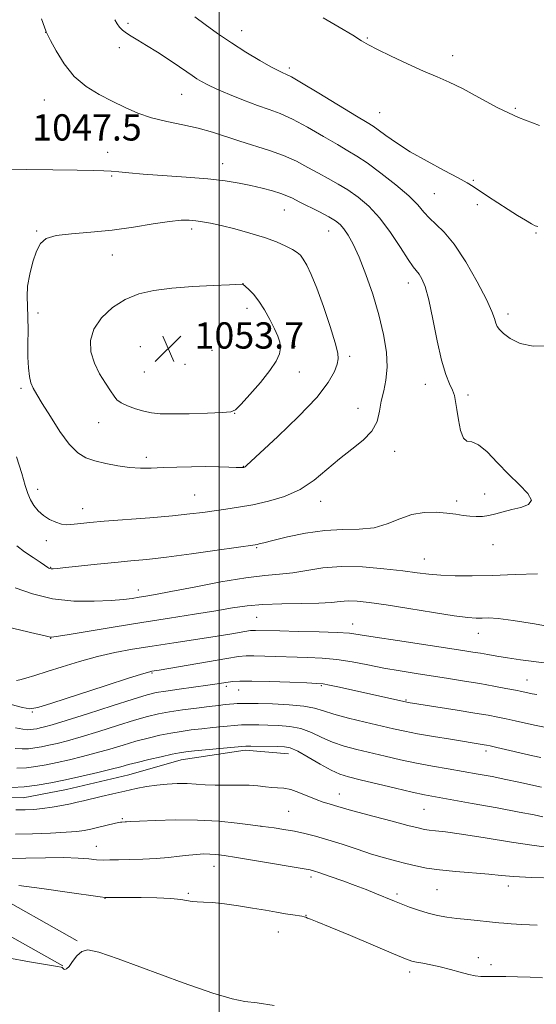
# Model space of a CAD drawing. Extents: x 2152300 to 2155200, y 337300 to 340200.
# Drawn here: x 2153939 to 2154097, y 338065 to 338365 of the extents above; entities that cross this region are included whole.
import ezdxf

# ---------------------------------------------------------------- set-up
doc = ezdxf.new("R2010")
doc.units = 0
doc.header["$MEASUREMENT"] = 0
for name, color, linetype, lineweight in [('32000', 7, 'Continuous', 0), ('DTM HARD BREAKLINE', 7, 'Continuous', 0), ('DTM SPOT ELEVATION', 2, 'Continuous', 13), ('INDEX CONTOUR', 41, 'Continuous', 13), ('INTERMEDIATE CONTOUR', 44, 'Continuous', 0), ('SPOT ELEVATION', 7, 'Continuous', 0)]:
    doc.layers.add(name, color=color, linetype=linetype, lineweight=lineweight)
doc.styles.add('Style-ITALICS', font='ITALICS.shx')

# ---------------------------------------------------------------- blocks, each defined once
blk = doc.blocks.new('SPOT')
at = {"layer": 'SPOT ELEVATION'}
for p, q in [((-3.91, -3.91), (3.82, 3.81)), ((-1.65, 3.77), (1.72, -3.93))]:
    blk.add_line(p, q, dxfattribs=at)

msp = doc.modelspace()

# ---------------------------------------------------------------- linework, layer by layer
at = {"layer": '32000', "flags": 128}
msp.add_lwpolyline([(2154000, 337500), (2154000, 340000)], dxfattribs=at)
at = {"layer": 'DTM HARD BREAKLINE'}
for points in [[(2153739.92, 338266.97, 1031.1), (2153761.35, 338254.11, 1031.52), (2153773.88, 338245.02, 1032.04), (2153784.39, 338243.33, 1031.76), (2153798.04, 338240.54, 1031.67), (2153816.86, 338229.81, 1031.1), (2153830.42, 338218.61, 1030.49), (2153842.38, 338206.37, 1030.25), (2153849.64, 338196.29, 1029.87), (2153858.98, 338184.61, 1029.59), (2153871.96, 338169.21, 1028.93), (2153879.74, 338159.12, 1028.74), (2153889.11, 338150.07, 1028.74), (2153899.03, 338142.6, 1028.79), (2153911.05, 338135.62, 1028.79), (2153927.28, 338128.07, 1028.97), (2153940.44, 338127.93, 1029.02), (2153953.62, 338130.41, 1029.02), (2153972.61, 338134.93, 1029.02), (2153988.45, 338139.49, 1029.31), (2154007.95, 338142.43, 1029.64), (2154021.09, 338141.24, 1029.31)], [(2153956.8, 338084.42, 1020.05), (2153929.46, 338099.78, 1021.47), (2153890.66, 338126.81, 1022.98), (2153857.73, 338149.82, 1023.64), (2153819.43, 338176.15, 1023.54), (2153784.15, 338198.29, 1023.26), (2153750.05, 338218.21, 1022.88)], [(2153952.49, 338076.75, 1020.05), (2153924.78, 338092.32, 1021.47), (2153885.62, 338119.59, 1022.98), (2153852.72, 338142.59, 1023.64), (2153814.6, 338168.79, 1023.54), (2153779.59, 338190.76, 1023.26), (2153745.61, 338210.61, 1022.88)]]:
    msp.add_polyline3d(points, dxfattribs=at)
at = {"layer": 'DTM SPOT ELEVATION'}
for p in [(2153972.36, 338363.53, 1043.68), (2153947.24, 338360.84, 1046.02), (2154006.92, 338361.31, 1041.29), (2154045.07, 338359.09, 1039.87), (2153969.69, 338356.12, 1044.5), (2154071.03, 338353.7, 1039.46), (2154021.34, 338350, 1041.65), (2153988.59, 338341.92, 1044.88), (2153946.83, 338340.22, 1046.84), (2154048.88, 338336.32, 1041.13), (2154090.17, 338337.64, 1039.77), (2153966.15, 338324.34, 1047.42), (2154001.09, 338320.84, 1047.29), (2153967.37, 338317.07, 1048.17), (2154077.36, 338315.8, 1041.82), (2154065.51, 338311.75, 1043), (2154078.61, 338308.33, 1042.41), (2154019.83, 338306.8, 1048.81), (2153944.5, 338300.41, 1049.88), (2153991.69, 338301, 1050.41), (2154033.36, 338300.32, 1048.79), (2154096.43, 338299.79, 1042.13), (2153967.57, 338293.03, 1050.77), (2154057.58, 338284.49, 1046.61), (2154007.25, 338284.32, 1051.99), (2153944.97, 338275.46, 1050.54), (2154008.5, 338276.86, 1052.52), (2154087.88, 338275.13, 1043.54), (2153976.04, 338265.17, 1053.6), (2153997.9, 338264.09, 1053.82), (2154023.09, 338265.22, 1051.68), (2154039.69, 338262.19, 1049.63), (2153977.32, 338257.46, 1053.44), (2153989.68, 338259.79, 1053.9), (2154024.39, 338257.44, 1051.33), (2153939.74, 338252.51, 1049.7), (2154062.71, 338253.7, 1046.62), (2154075.73, 338250.43, 1045.71), (2154042.29, 338246.37, 1048.66), (2154004.76, 338244.92, 1051.96), (2153963.35, 338242.02, 1051.06), (2153977.88, 338231.5, 1050.4), (2154053.43, 338233.29, 1047.47), (2154007.43, 338228.72, 1050.05), (2153944.84, 338221.8, 1048.67), (2153992.56, 338220.01, 1048.93), (2154080.76, 338220.31, 1046.41), (2153958.56, 338215.84, 1048.67), (2154030.94, 338218.09, 1047.39), (2154072.25, 338218.2, 1046.3), (2153947.44, 338206.1, 1047.42), (2154011.5, 338203.98, 1045.84), (2154083.31, 338204.96, 1045.49), (2154062.5, 338200.52, 1044.8), (2153948.78, 338198.03, 1046.1), (2153975.46, 338191.09, 1044.57), (2154011.4, 338182.76, 1041.01), (2154040.64, 338180.79, 1040.65), (2154078.86, 338177.91, 1041.28), (2153948.75, 338176.43, 1041.95), (2153979.61, 338165.83, 1037.85), (2154002.19, 338161.79, 1035.67), (2154031.15, 338162.02, 1035.83), (2154093.63, 338163.78, 1038.82), (2154005.98, 338160.71, 1035.24), (2154056.88, 338157.64, 1036.14), (2153943.23, 338154.02, 1037.85), (2154081.21, 338142.11, 1033.6), (2154036.56, 338129.07, 1028.7), (2154021.15, 338123.76, 1027.02), (2154062.33, 338124.38, 1029.04), (2153970.58, 338121.55, 1026.18), (2154012.79, 338119.23, 1025.99), (2153962.72, 338113.09, 1024.76), (2153998.5, 338107.07, 1023.28), (2154027.93, 338103.81, 1023.6), (2153990.62, 338098.84, 1022.19), (2154054.12, 338098.63, 1024.32), (2154066.34, 338099.98, 1025.05), (2154087.98, 338101.1, 1025.45), (2153965.32, 338097.35, 1021.96), (2154026.41, 338092.16, 1022.05), (2154018.09, 338087.09, 1021.27), (2154078.92, 338079.26, 1022.58), (2154058.03, 338074.89, 1021.57), (2154082.73, 338077.08, 1022.38)]:
    msp.add_point(p, dxfattribs=at)
at = {"layer": 'INDEX CONTOUR', "flags": 128}
for points, elevation in [([(2154097.436, 338332.474), (2154091.07, 338334.901), (2154084.825, 338337.875), (2154079.068, 338340.975), (2154074.094, 338343.691), (2154070.026, 338345.684), (2154066.314, 338347.29), (2154062.2351, 338349.015), (2154057.35, 338351.201), (2154052.341, 338353.544), (2154048.176, 338355.578), (2154045.459, 338357.0129), (2154043.3541, 338358.261), (2154040.663, 338359.911), (2154036.5571, 338362.362), (2154031.678, 338365.258)], 1040), ([(2153984.898, 338303.254), (2153979.968, 338302.493), (2153973.992, 338301.539), (2153967.482, 338300.659), (2153960.973, 338300.038), (2153955.076, 338299.54), (2153950.423, 338298.947), (2153947.432, 338298.035), (2153945.671, 338296.55), (2153944.493, 338294.232), (2153943.394, 338290.963), (2153942.428, 338287.2), (2153941.793, 338283.543), (2153941.61, 338280.405), (2153941.715, 338277.453), (2153941.87, 338274.165), (2153941.896, 338270.201), (2153941.851, 338265.945), (2153941.853, 338261.96), (2153941.998, 338258.695), (2153942.307, 338256.132), (2153942.781, 338254.14), (2153943.459, 338252.497), (2153944.536, 338250.632), (2153946.244, 338247.887), (2153948.704, 338243.8869), (2153951.588, 338239.397), (2153954.456, 338235.469), (2153957.004, 338232.888), (2153959.473, 338231.385), (2153962.243, 338230.428), (2153965.566, 338229.59), (2153969.204, 338228.872), (2153972.792, 338228.383), (2153976.09, 338228.193), (2153979.354, 338228.224), (2153982.9629, 338228.363), (2153987.164, 338228.509), (2153991.659, 338228.617), (2153996.019, 338228.655), (2153999.859, 338228.607), (2154002.982, 338228.512), (2154005.235, 338228.426), (2154006.548, 338228.391), (2154007.169, 338228.398), (2154007.425, 338228.426), (2154007.596, 338228.462), (2154007.759, 338228.525), (2154007.942, 338228.644), (2154008.31, 338228.969), (2154017.934, 338237.87), (2154024.181, 338243.878), (2154029.7119, 338249.702), (2154033.242, 338254.297), (2154035.075, 338257.619), (2154035.907, 338259.881), (2154036.288, 338261.437), (2154036.172, 338263.2151), (2154035.366, 338266.288), (2154033.78, 338271.3211), (2154031.747, 338277.346), (2154029.705, 338282.991), (2154028.008, 338287.1719), (2154026.671, 338289.977), (2154025.622, 338291.789), (2154024.749, 338292.9729), (2154023.778, 338293.842), (2154022.394, 338294.696), (2154020.327, 338295.769), (2154017.482, 338297.03), (2154013.8129, 338298.384), (2154009.39, 338299.7351), (2154004.766, 338300.973), (2154000.609, 338301.99), (2153997.417, 338302.708), (2153994.995, 338303.176), (2153992.973, 338303.476), (2153990.957, 338303.654), (2153988.443, 338303.621), (2153984.898, 338303.254)], 1050), ([(2153938.428, 338163.558), (2153939.452, 338163.787), (2153941.245, 338164.32), (2153943.97, 338165.151), (2153947.677, 338166.31), (2153952.337, 338167.784), (2153957.596, 338169.383), (2153963.0191, 338170.873), (2153968.308, 338172.082), (2153973.716, 338173.097), (2153979.633, 338174.064), (2153986.2449, 338175.0901), (2153998.816, 338177.017), (2154003.281, 338177.724), (2154009.571, 338178.761), (2154010.338, 338178.842), (2154011.119, 338178.852), (2154018.469, 338178.671), (2154024.114, 338178.548), (2154030.431, 338178.392), (2154035.945, 338178.201), (2154039.721, 338177.95), (2154042.97, 338177.533), (2154047.445, 338176.823), (2154054.287, 338175.759), (2154074.138, 338172.734), (2154077.216, 338172.249), (2154079.49, 338171.866), (2154081.798, 338171.455), (2154084.483, 338170.992), (2154087.761, 338170.474), (2154091.748, 338169.905), (2154100.561, 338168.729)], 1040), ([(2153936.941, 338131.033), (2153940.766, 338131.235), (2153944.692, 338131.693), (2153948.817, 338132.4), (2153953.328, 338133.333), (2153958.27, 338134.443), (2153963.119, 338135.587), (2153967.208, 338136.5971), (2153970.124, 338137.364), (2153972.471, 338138.002), (2153975.105, 338138.684), (2153978.604, 338139.524), (2153982.417, 338140.397), (2153985.712, 338141.1239), (2153987.966, 338141.577), (2153989.894, 338141.862), (2153992.517, 338142.14), (2154004.698, 338143.31), (2154006.887, 338143.51), (2154008.201, 338143.583), (2154009.705, 338143.585), (2154017.884, 338143.511), (2154019.909, 338143.434), (2154021.683, 338143.052), (2154023.921, 338142.057), (2154027.096, 338140.288), (2154030.727, 338138.176), (2154034.093, 338136.302), (2154036.752, 338135.076), (2154039.38, 338134.24), (2154042.935, 338133.367), (2154053.709, 338130.798), (2154058.798, 338129.614), (2154062.485, 338128.813), (2154065.827, 338128.1751), (2154077.003, 338126.18), (2154084.58, 338124.808), (2154091.3, 338123.566), (2154095.816, 338122.695), (2154098.4901, 338122.143)], 1030), ([(2153935.7481, 338079.171), (2153942.3471, 338077.971), (2153950.831, 338076.5701), (2153952.02, 338076.335), (2153952.281, 338076.219), (2153952.565, 338075.943), (2153952.795, 338075.778), (2153953.128, 338075.6571), (2153953.631, 338075.825), (2153954.378, 338076.573), (2153955.422, 338078.04), (2153956.727, 338079.768), (2153958.239, 338081.144), (2153960.1199, 338081.626), (2153963.407, 338080.944), (2153969.358, 338078.894), (2153989.063, 338071.634), (2153998.161, 338068.43), (2154003.997, 338066.683), (2154007.805, 338065.955), (2154011.598, 338065.499), (2154016.807, 338064.741)], 1020)]:
    msp.add_lwpolyline(points, dxfattribs=dict(at, elevation=elevation))
at = {"layer": 'INTERMEDIATE CONTOUR', "flags": 128}
for points, elevation in [([(2154096.973, 338301.718), (2154096.189, 338301.982), (2154095.014, 338302.592), (2154093.198, 338303.645), (2154090.794, 338305.105), (2154087.926, 338306.902), (2154084.771, 338308.928), (2154081.706, 338310.932), (2154077.328, 338313.86), (2154075.508, 338314.993), (2154072.7611, 338316.523), (2154068.472, 338318.8009), (2154063.291, 338321.586), (2154058.1901, 338324.495), (2154053.966, 338327.179), (2154050.736, 338329.443), (2154048.446, 338331.132), (2154046.861, 338332.241), (2154045.022, 338333.387), (2154041.79, 338335.337), (2154030.376, 338342.283), (2154025.123, 338345.453), (2154022.008, 338347.271), (2154020.566, 338348.031), (2154019.189, 338348.579), (2154017.946, 338349.183), (2154015.757, 338350.361), (2154012.373, 338352.278), (2154008.188, 338354.769), (2154003.755, 338357.581), (2153999.558, 338360.467), (2153995.8, 338363.199), (2153992.615, 338365.548)], 1042), ([(2153947.925, 338197.935), (2153948.218, 338197.772), (2153948.541, 338197.653), (2153948.929, 338197.581), (2153949.512, 338197.566), (2153950.802, 338197.659), (2153953.407, 338197.923), (2153962.953, 338198.956), (2153968.3089, 338199.507), (2153973.138, 338199.964), (2153978.074, 338200.45), (2153984.06, 338201.139), (2153991.595, 338202.1281), (2153999.4, 338203.216), (2154010.959, 338204.878), (2154011.568, 338204.988), (2154012.238, 338205.14), (2154013.6471, 338205.486), (2154016.385, 338206.177), (2154020.81, 338207.2679), (2154026.3469, 338208.441), (2154032.191, 338209.281), (2154037.67, 338209.539), (2154042.654, 338209.609), (2154047.146, 338210.048), (2154051.184, 338211.223), (2154054.947, 338212.749), (2154058.645, 338214.053), (2154062.412, 338214.6939), (2154066.062, 338214.776), (2154069.328, 338214.533), (2154072.024, 338214.179), (2154074.27, 338213.823), (2154076.264, 338213.553), (2154078.178, 338213.443), (2154080.093, 338213.525), (2154082.065, 338213.819), (2154084.155, 338214.326), (2154086.448, 338214.961), (2154089.034, 338215.617), (2154091.84, 338216.256), (2154094.145, 338217.095), (2154095.06, 338218.417), (2154093.977, 338220.439), (2154091.387, 338223.115), (2154088.058, 338226.33), (2154084.667, 338229.871), (2154081.532, 338233.117), (2154078.882, 338235.348), (2154076.877, 338236.16), (2154075.4141, 338236.422), (2154074.325, 338237.318), (2154073.464, 338239.68), (2154072.795, 338242.916), (2154072.304, 338246.081), (2154071.9501, 338248.459), (2154071.584, 338250.259), (2154071.026, 338251.918), (2154070.146, 338253.896), (2154069.006, 338256.742), (2154067.715, 338261.026), (2154066.374, 338266.993), (2154065.05, 338273.584), (2154063.802, 338279.415), (2154062.679, 338283.426), (2154061.692, 338285.853), (2154060.8431, 338287.256), (2154059.0869, 338289.459), (2154057.528, 338291.694), (2154055.153, 338295.387), (2154052.168, 338299.896), (2154048.8901, 338304.307), (2154045.591, 338307.891), (2154042.357, 338310.671), (2154039.227, 338312.86), (2154036.216, 338314.664), (2154033.245, 338316.288), (2154030.212, 338317.932), (2154027.012, 338319.735), (2154023.529, 338321.597), (2154019.645, 338323.355), (2154015.313, 338324.893), (2154006.285, 338327.653), (2153997.978, 338330.464), (2153993.669, 338331.695), (2153988.978, 338332.7), (2153984.144, 338333.648), (2153979.509, 338334.765), (2153975.316, 338336.224), (2153971.41, 338337.966), (2153967.536, 338339.879), (2153963.527, 338341.918), (2153959.566, 338344.317), (2153955.9249, 338347.3809), (2153952.845, 338351.217), (2153950.435, 338355.152), (2153948.772, 338358.317), (2153947.409, 338360.988), (2153947.282, 338361.3), (2153946.896, 338362.393), (2153946.02, 338364.967)], 1046), ([(2154100.558, 338265.429), (2154095.593, 338265.293), (2154091.577, 338266.1491), (2154088.5931, 338267.626), (2154086.5371, 338269.174), (2154085.278, 338270.375), (2154084.581, 338271.351), (2154084.188, 338272.357), (2154083.807, 338273.703), (2154083.015, 338275.911), (2154081.355, 338279.5611), (2154078.554, 338284.91), (2154075.07, 338290.943), (2154071.541, 338296.325), (2154068.493, 338300.057), (2154065.988, 338302.491), (2154063.977, 338304.3129), (2154062.308, 338306.138), (2154060.432, 338308.29), (2154057.701, 338311.022), (2154053.731, 338314.432), (2154049.198, 338318.003), (2154045.04, 338321.065), (2154041.8951, 338323.177), (2154039.1779, 338324.8029), (2154036.001, 338326.634), (2154031.755, 338329.146), (2154026.952, 338331.94), (2154022.384, 338334.404), (2154018.607, 338336.104), (2154015.239, 338337.331), (2154011.661, 338338.557), (2154007.472, 338340.127), (2154003.138, 338341.873), (2153999.339, 338343.501), (2153996.583, 338344.789), (2153994.669, 338345.809), (2153993.2239, 338346.705), (2153991.872, 338347.632), (2153990.242, 338348.781), (2153987.96, 338350.352), (2153984.8181, 338352.444), (2153981.268, 338354.748), (2153977.928, 338356.854), (2153975.284, 338358.452), (2153973.301, 338359.63), (2153971.814, 338360.58), (2153970.671, 338361.472), (2153969.774, 338362.392), (2153969.038, 338363.4109), (2153968.318, 338364.667)], 1044), ([(2153938.402, 338231.615), (2153939.987, 338226.553), (2153941.08, 338222.954), (2153941.873, 338220.481), (2153942.666, 338218.592), (2153943.704, 338216.848), (2153945.028, 338215.22), (2153946.626, 338213.7811), (2153948.454, 338212.601), (2153950.346, 338211.721), (2153952.107, 338211.177), (2153953.602, 338210.977), (2153954.949, 338211.026), (2153958.012, 338211.406), (2153960.663, 338211.668), (2153965.035, 338212.037), (2153978.952, 338213.134), (2153985.872, 338213.724), (2153991.139, 338214.256), (2153995.121, 338214.74), (2153998.561, 338215.209), (2154002.097, 338215.703), (2154005.952, 338216.295), (2154010.243, 338217.068), (2154015.004, 338218.12), (2154019.939, 338219.618), (2154024.666, 338221.743), (2154028.909, 338224.58), (2154032.806, 338227.82), (2154036.597, 338231.0559), (2154040.406, 338233.985), (2154043.875, 338236.72), (2154046.527, 338239.479), (2154048.053, 338242.427), (2154048.822, 338245.508), (2154049.368, 338248.6119), (2154050.085, 338251.702), (2154050.787, 338255.022), (2154051.1441, 338258.89), (2154050.892, 338263.544), (2154050.028, 338268.913), (2154048.613, 338274.847), (2154046.743, 338281.115), (2154044.652, 338287.176), (2154042.6071, 338292.407), (2154040.823, 338296.339), (2154039.307, 338299.113), (2154038.014, 338301.022), (2154036.84, 338302.366), (2154035.441, 338303.4669), (2154033.414, 338304.654), (2154030.537, 338306.1519), (2154024.423, 338309.229), (2154022.338, 338310.307), (2154020.663, 338311.111), (2154018.79, 338311.824), (2154016.252, 338312.589), (2154013.148, 338313.395), (2154009.721, 338314.19), (2154006.089, 338314.932), (2154001.877, 338315.612), (2153996.5889, 338316.23), (2153990.008, 338316.785), (2153976.93, 338317.7061), (2153972.528, 338318.072), (2153969.506, 338318.362), (2153967.217, 338318.561), (2153964.957, 338318.67), (2153961.811, 338318.738), (2153956.809, 338318.83), (2153949.4921, 338318.975), (2153941.4341, 338319.068), (2153934.719, 338318.968)], 1048), ([(2153977.08, 338245.534), (2153979.428, 338245.039), (2153982.124, 338244.7651), (2153985.855, 338244.687), (2153990.968, 338244.768), (2153996.449, 338244.937), (2154000.947, 338245.112), (2154003.543, 338245.313), (2154005.045, 338245.974), (2154006.694, 338247.631), (2154009.38, 338250.596), (2154012.6, 338254.283), (2154015.497, 338257.883), (2154017.403, 338260.764), (2154018.381, 338263), (2154018.681, 338264.848), (2154018.513, 338266.562), (2154017.919, 338268.402), (2154016.903, 338270.633), (2154015.496, 338273.397), (2154013.841, 338276.357), (2154012.111, 338279.059), (2154010.473, 338281.1379), (2154009.071, 338282.592), (2154008.043, 338283.509), (2154007.2489, 338284.173), (2154007.188, 338284.2031), (2154007.006, 338284.198), (2154003.219, 338284.026), (2153998.2621, 338283.789), (2153991.99, 338283.431), (2153985.644, 338282.948), (2153980.204, 338282.294), (2153975.587, 338281.252), (2153971.448, 338279.563), (2153967.57, 338277.061), (2153964.253, 338273.947), (2153961.929, 338270.516), (2153960.912, 338267.023), (2153961.049, 338263.558), (2153962.072, 338260.174), (2153963.684, 338256.948), (2153965.481, 338254.066), (2153967.033, 338251.741), (2153968.069, 338250.1031), (2153968.946, 338248.9599), (2153970.184, 338248.037), (2153972.145, 338247.123), (2153974.579, 338246.255), (2153977.08, 338245.534)], 1052), ([(2153938.493, 338204.528), (2153940.877, 338202.748), (2153943.43, 338200.989), (2153945.5809, 338199.55), (2153946.9061, 338198.6479), (2153947.925, 338197.935)], 1046), ([(2153938.002, 338191.735), (2153943.223, 338189.935), (2153949.336, 338188.471), (2153955.805, 338187.774), (2153961.982, 338187.697), (2153967.196, 338187.942), (2153970.972, 338188.26), (2153973.629, 338188.588), (2153975.685, 338188.908), (2153977.729, 338189.238), (2153980.636, 338189.748), (2153985.355, 338190.645), (2153992.401, 338192.027), (2154000.5509, 338193.572), (2154008.149, 338194.85), (2154013.959, 338195.563), (2154018.431, 338195.949), (2154022.434, 338196.377), (2154026.725, 338197.094), (2154031.597, 338197.857), (2154037.232, 338198.299), (2154043.637, 338198.161), (2154050.132, 338197.612), (2154055.864, 338196.93), (2154060.259, 338196.3429), (2154063.859, 338195.901), (2154067.482, 338195.605), (2154071.817, 338195.456), (2154077.026, 338195.448), (2154083.1401, 338195.574), (2154090.029, 338195.802), (2154096.92, 338196.019)], 1044), ([(2153932.799, 338180.483), (2153944.408, 338177.783), (2153946.676, 338177.244), (2153948.7639, 338176.724), (2153949.0931, 338176.736), (2153950.438, 338176.937), (2153953.806, 338177.493), (2153959.848, 338178.509), (2153967.784, 338179.832), (2153976.476, 338181.251), (2153984.909, 338182.582), (2153992.557, 338183.775), (2153999.015, 338184.807), (2154004.107, 338185.66), (2154008.568, 338186.307), (2154013.358, 338186.723), (2154019.109, 338186.91), (2154025.128, 338186.989), (2154030.393, 338187.1099), (2154034.17, 338187.372), (2154036.888, 338187.669), (2154039.267, 338187.846), (2154041.999, 338187.765), (2154045.678, 338187.365), (2154050.869, 338186.605), (2154057.783, 338185.5), (2154065.207, 338184.301), (2154071.571, 338183.3139), (2154075.728, 338182.768), (2154078.216, 338182.579), (2154079.993, 338182.586), (2154081.973, 338182.6151), (2154084.893, 338182.455), (2154089.443, 338181.883), (2154095.933, 338180.784), (2154103.134, 338179.474)], 1042), ([(2153936.772, 338156.249), (2153940.255, 338155.394), (2153942.4969, 338155.012), (2153944.852, 338155.365), (2153949.181, 338156.708), (2153965.331, 338161.941), (2153972.812, 338164.351), (2153977.15, 338165.724), (2153978.99, 338166.269), (2153979.612, 338166.404), (2153981.749, 338166.755), (2154002.421, 338170.275), (2154005.948, 338170.843), (2154008.234, 338171.084), (2154010.5631, 338171.113), (2154013.919, 338171.033), (2154026.985, 338170.626), (2154031.339, 338170.401), (2154035.791, 338169.963), (2154040.451, 338169.232), (2154045.271, 338168.316), (2154050.164, 338167.366), (2154055.063, 338166.5021), (2154059.968, 338165.712), (2154069.843, 338164.184), (2154074.697, 338163.41), (2154079.3279, 338162.6391), (2154083.5871, 338161.888), (2154087.266, 338161.205), (2154090.144, 338160.648), (2154092.094, 338160.253), (2154095.279, 338159.572), (2154096.685, 338159.322)], 1038), ([(2153938.095, 338149.186), (2153940.283, 338148.767), (2153941.6671, 338148.624), (2153942.649, 338148.65), (2153943.575, 338148.758), (2153944.547, 338148.925), (2153945.61, 338149.145), (2153946.946, 338149.462), (2153949.29, 338150.122), (2153953.515, 338151.419), (2153960.038, 338153.494), (2153967.457, 338155.873), (2153973.914, 338157.928), (2153978.103, 338159.198), (2153980.926, 338159.8899), (2153983.836, 338160.376), (2153987.877, 338160.948), (2153996.562, 338162.136), (2153999.446, 338162.55), (2154002.75, 338163.06), (2154004.191, 338163.245), (2154006.363, 338163.366), (2154010.006, 338163.374), (2154015.4701, 338163.244), (2154021.561, 338163.041), (2154026.698, 338162.85), (2154029.781, 338162.72), (2154031.648, 338162.543), (2154033.617, 338162.174), (2154036.693, 338161.514), (2154057.111, 338156.971), (2154057.565, 338156.893), (2154072.406, 338154.551), (2154077.841, 338153.675), (2154081.859, 338152.996), (2154084.799, 338152.452), (2154087.341, 338151.927), (2154090.0361, 338151.331), (2154095.965, 338150.001), (2154099.027, 338149.3451)], 1036), ([(2153938.015, 338142.852), (2153940.091, 338142.76), (2153942.022, 338142.845), (2153943.947, 338143.07), (2153945.97, 338143.417), (2153948.182, 338143.874), (2153950.721, 338144.456), (2153953.9, 338145.277), (2153958.0799, 338146.4779), (2153963.4, 338148.117), (2153969.128, 338149.916), (2153974.311, 338151.513), (2153978.287, 338152.642), (2153981.559, 338153.41), (2153984.9199, 338154.0191), (2153988.923, 338154.625), (2153993.152, 338155.204), (2153996.952, 338155.687), (2153999.817, 338156.024), (2154001.863, 338156.242), (2154004.536, 338156.492), (2154005.528, 338156.57), (2154006.432, 338156.619), (2154007.43, 338156.639), (2154009.045, 338156.6239), (2154011.884, 338156.567), (2154016.256, 338156.454), (2154021.293, 338156.228), (2154025.831, 338155.825), (2154029.079, 338155.196), (2154031.747, 338154.35), (2154034.919, 338153.31), (2154039.342, 338152.122), (2154044.4141, 338150.908), (2154053.058, 338148.927), (2154056.52, 338148.1699), (2154060.417, 338147.406), (2154065.276, 338146.549), (2154070.415, 338145.69), (2154080.648, 338144.037), (2154081.403, 338143.904), (2154082.491, 338143.674), (2154084.537, 338143.206), (2154095.434, 338140.676), (2154097.908, 338140.117)], 1034), ([(2153938.516, 338136.8969), (2153941.394, 338137.04), (2153944.3201, 338137.382), (2153947.393, 338137.908), (2153950.755, 338138.603), (2153954.495, 338139.449), (2153958.51, 338140.432), (2153962.644, 338141.538), (2153966.762, 338142.741), (2153970.8, 338143.9589), (2153974.708, 338145.099), (2153978.446, 338146.083), (2153981.988, 338146.904), (2153985.3161, 338147.571), (2153988.445, 338148.101), (2153991.523, 338148.533), (2153994.734, 338148.9141), (2153998.151, 338149.275), (2154001.407, 338149.598), (2154005.711, 338150.001), (2154006.864, 338150.0759), (2154008.068, 338150.102), (2154009.797, 338150.103), (2154012.091, 338150.082), (2154014.884, 338150.039), (2154018.083, 338149.944), (2154021.4881, 338149.64), (2154024.876, 338148.941), (2154028.088, 338147.742), (2154031.237, 338146.263), (2154034.506, 338144.806), (2154038.047, 338143.599), (2154041.897, 338142.574), (2154050.548, 338140.539), (2154055.25, 338139.462), (2154060.065, 338138.4361), (2154064.892, 338137.517), (2154069.6611, 338136.684), (2154074.308, 338135.896), (2154078.783, 338135.117), (2154083.086, 338134.3269), (2154087.231, 338133.512), (2154091.203, 338132.669), (2154098.138, 338131.126)], 1032), ([(2153938.194, 338124.216), (2153941.023, 338124.247), (2153943.632, 338124.378), (2153946.3091, 338124.649), (2153949.237, 338125.081), (2153952.175, 338125.599), (2153954.78, 338126.109), (2153956.852, 338126.551), (2153958.777, 338126.996), (2153964.157, 338128.282), (2153967.723, 338129.1201), (2153971.368, 338129.951), (2153974.762, 338130.684), (2153977.95, 338131.287), (2153981.066, 338131.75), (2153984.206, 338132.059), (2153987.3051, 338132.213), (2153990.26, 338132.211), (2153993.025, 338132.069), (2153995.796, 338131.876), (2153998.829, 338131.739), (2154002.27, 338131.727), (2154005.834, 338131.7569), (2154009.128, 338131.71), (2154011.851, 338131.5079), (2154014.088, 338131.24), (2154016.017, 338131.037), (2154017.817, 338130.966), (2154019.682, 338130.845), (2154021.808, 338130.427), (2154024.309, 338129.558), (2154029.509, 338127.379), (2154031.69, 338126.593), (2154033.545, 338126.033), (2154035.168, 338125.579), (2154038.876, 338124.468), (2154042.2269, 338123.522), (2154047.153, 338122.199), (2154052.672, 338120.752), (2154057.471, 338119.508), (2154060.59, 338118.717), (2154062.485, 338118.293), (2154063.964, 338118.07), (2154065.826, 338117.878), (2154068.841, 338117.532), (2154073.766, 338116.846), (2154080.928, 338115.725), (2154088.914, 338114.441), (2154095.878, 338113.356), (2154100.5299, 338112.733)], 1028), ([(2153938.095, 338116.826), (2153943.283, 338116.963), (2153948.774, 338117.168), (2153953.51, 338117.407), (2153956.741, 338117.659), (2153958.972, 338117.971), (2153961.017, 338118.402), (2153963.468, 338118.98), (2153968.1269, 338120.093), (2153969.412, 338120.377), (2153970.062, 338120.489), (2153970.415, 338120.512), (2153971.434, 338120.545), (2153971.874, 338120.579), (2153973.063, 338120.655), (2153975.784, 338120.804), (2153980.541, 338121.023), (2153986.734, 338121.182), (2153993.483, 338121.12), (2153999.958, 338120.738), (2154005.526, 338120.19), (2154009.6021, 338119.692), (2154013.344, 338119.209), (2154016.8, 338118.711), (2154019.728, 338118.257), (2154022.925, 338117.702), (2154026.0791, 338117.053), (2154029.367, 338116.235), (2154033.087, 338115.151), (2154037.412, 338113.756), (2154042.011, 338112.225), (2154046.429, 338110.786), (2154050.312, 338109.614), (2154053.723, 338108.675), (2154056.823, 338107.879), (2154059.822, 338107.157), (2154063.106, 338106.505), (2154067.106, 338105.937), (2154072.042, 338105.459), (2154082.033, 338104.67), (2154085.8, 338104.303), (2154089.63, 338103.961), (2154094.933, 338103.667), (2154102.534, 338103.436)], 1026), ([(2153936.053, 338109.365), (2153941.218, 338109.513), (2153947.179, 338109.655), (2153952.785, 338109.682), (2153957.142, 338109.526), (2153960.351, 338109.275), (2153962.767, 338109.056), (2153964.767, 338108.964), (2153966.8151, 338108.974), (2153969.4011, 338109.026), (2153972.852, 338109.082), (2153976.852, 338109.181), (2153980.925, 338109.38), (2153984.67, 338109.713), (2153987.987, 338110.1051), (2153990.85, 338110.457), (2153993.262, 338110.69), (2153995.326, 338110.796), (2153997.177, 338110.788), (2153999.0411, 338110.662), (2154001.521, 338110.347), (2154005.314, 338109.756), (2154010.759, 338108.859), (2154027.092, 338106.126), (2154027.69, 338105.993), (2154028.728, 338105.685), (2154030.674, 338105.04), (2154033.806, 338103.959), (2154037.629, 338102.605), (2154041.457, 338101.206), (2154044.734, 338099.95), (2154047.4311, 338098.8669), (2154053.342, 338096.413), (2154055.391, 338095.6), (2154057.894, 338094.649), (2154060.708, 338093.662), (2154063.599, 338092.78), (2154066.406, 338092.108), (2154069.251, 338091.605), (2154072.331, 338091.194), (2154075.724, 338090.815), (2154085.069, 338089.852), (2154086.603, 338089.715), (2154088.825, 338089.557), (2154092.098, 338089.365), (2154096.735, 338089.132)], 1024), ([(2153939.131, 338101.171), (2153946.063, 338100.278), (2153953.787, 338099.212), (2153963.838, 338097.792), (2153965.364, 338097.6061), (2153966.08, 338097.584), (2153968.965, 338097.595), (2153971.978, 338097.596), (2153976.27, 338097.579), (2153981.058, 338097.5), (2153985.3321, 338097.303), (2153988.336, 338096.967), (2153991.852, 338096.31), (2153993.376, 338096.204), (2153995.301, 338096.155), (2153997.991, 338095.995), (2154001.663, 338095.6011), (2154005.923, 338095.022), (2154010.228, 338094.355), (2154014.119, 338093.686), (2154017.4751, 338093.077), (2154020.257, 338092.583), (2154022.445, 338092.24), (2154025.202, 338091.849), (2154025.911, 338091.699), (2154026.413, 338091.531), (2154026.952, 338091.317), (2154027.865, 338090.973), (2154029.874, 338090.184), (2154033.794, 338088.579), (2154039.993, 338085.982), (2154053.073, 338080.46), (2154056.7151, 338078.945), (2154058.657, 338078.232), (2154060.095, 338077.886), (2154062.001, 338077.534), (2154064.453, 338077.0679), (2154067.306, 338076.44), (2154070.384, 338075.642), (2154073.383, 338074.813), (2154075.971, 338074.132), (2154077.951, 338073.729), (2154079.672, 338073.5531), (2154081.618, 338073.508), (2154084.17, 338073.508), (2154087.289, 338073.497), (2154090.834, 338073.43), (2154094.635, 338073.279), (2154098.413, 338073.079)], 1022)]:
    msp.add_lwpolyline(points, dxfattribs=dict(at, elevation=elevation))

# ---------------------------------------------------------------- block references
at = {"layer": 'SPOT ELEVATION'}
msp.add_blockref('SPOT', (2153984.535, 338264.58, 1053.691), dxfattribs=at)

# ---------------------------------------------------------------- texts
at = {"layer": 'SPOT ELEVATION', "style": 'Style-ITALICS'}
for s, p in [('1047.5', (2153943.179, 338327.885, 1047.483)), ('1053.7', (2153992.535, 338264.58, 1053.691))]:
    msp.add_text(s, height=8, dxfattribs=at).set_placement(p)

doc.saveas('drawing.dxf')
